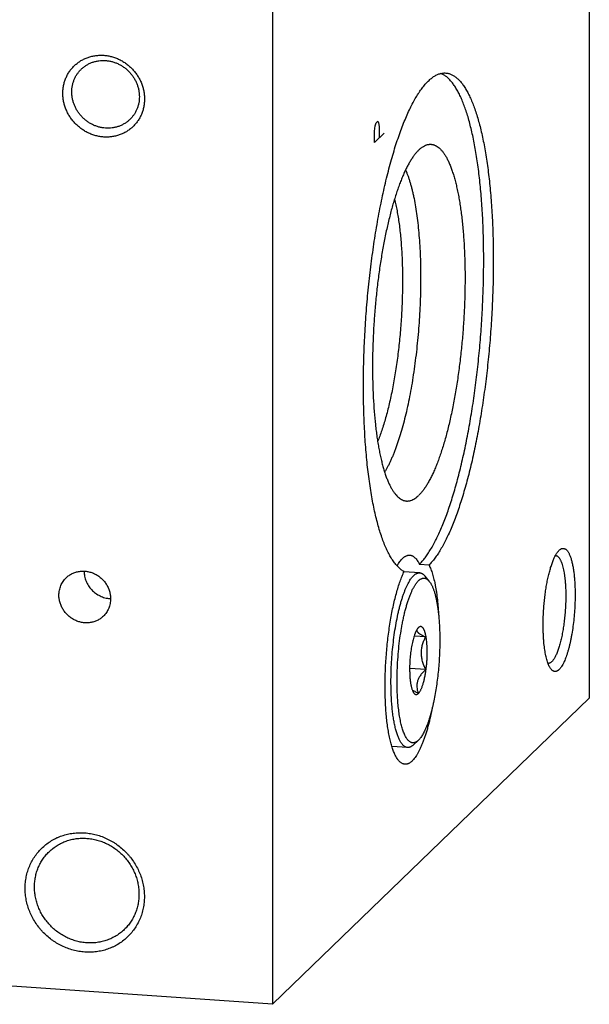
# Model space of a CAD drawing. Units: inches. Extents: x 0.3 to 21.7, y 0.3 to 16.7.
# Drawn here: x 14.6 to 16, y 5.9 to 8.4 of the extents above; entities that cross this region are included whole.
import ezdxf

# ---------------------------------------------------------------- set-up
doc = ezdxf.new("R2010")
doc.units = ezdxf.units.IN
doc.header["$LTSCALE"] = 1.21
doc.header["$MEASUREMENT"] = 0
doc.layers.get('0').update_dxf_attribs({"linetype": 'CONTINUOUS'})

msp = doc.modelspace()

# ---------------------------------------------------------------- linework, layer by layer
at = {"color": 7, "linetype": 'CONTINUOUS'}
for p, q in [((16.0441, 10.4802), (16.0441, 6.6644)), ((15.2288, 9.6926), (15.2288, 5.8768)), ((15.6317, 7.0071), (15.607, 7.0088)), ((15.6076, 6.987), (15.5672, 6.9898)), ((15.6323, 6.9652), (15.6216, 6.9783)), ((15.6046, 6.8463), (15.6038, 6.8455)), ((15.6232, 6.8222), (15.5933, 6.8243)), ((15.6232, 6.7384), (15.5819, 6.7412)), ((16.0441, 6.6644), (15.2288, 5.8768)), ((15.5765, 6.5376), (15.5361, 6.5404)), ((15.6039, 6.5558), (15.5915, 6.5442)), ((15.2288, 5.8768), (5.9559, 6.5198))]:
    msp.add_line(p, q, dxfattribs=at)
at = {"color": 4, "linetype": 'CONTINUOUS'}
for p, q in [((15.4913, 8.1236), (15.4934, 8.1372)), ((15.4934, 8.1372), (15.4954, 8.145)), ((15.4954, 8.145), (15.4996, 8.149)), ((15.4996, 8.149), (15.5017, 8.1452)), ((15.5017, 8.1452), (15.5037, 8.1356)), ((15.5037, 8.1356), (15.5037, 8.1067)), ((15.4913, 8.0947), (15.4913, 8.1236)), ((15.5161, 8.1187), (15.4913, 8.0947))]:
    msp.add_line(p, q, dxfattribs=at)
at = {"color": 7, "linetype": 'CONTINUOUS'}
for centre, radius, start, end in [((15.4206, 6.9525), 0.1399, 21.5875, 22.4534), ((14.815, 6.9874), 0.0667, 266.0326, 267.635), ((15.6178, 6.8323), 0.0192, 136.732, 137.5791)]:
    msp.add_arc(centre, radius, start, end, dxfattribs=at)
for points, knots in [([(14.7945, 8.1084), (14.791, 8.1087), (14.7841, 8.1095), (14.7739, 8.1117), (14.7639, 8.1149), (14.7542, 8.1191), (14.7448, 8.1241), (14.736, 8.1301), (14.7277, 8.1368), (14.72, 8.1442), (14.7131, 8.1524), (14.707, 8.1611), (14.7016, 8.1703), (14.6972, 8.18), (14.6938, 8.1899), (14.6912, 8.2001), (14.6897, 8.2104), (14.6892, 8.2208), (14.6897, 8.2311), (14.6912, 8.2412), (14.6937, 8.251), (14.6972, 8.2605), (14.7016, 8.2696), (14.7069, 8.2781), (14.7131, 8.2859), (14.72, 8.2931), (14.7277, 8.2995), (14.736, 8.3051), (14.7434, 8.309), (14.7495, 8.3117), (14.7558, 8.314), (14.7639, 8.3164), (14.7723, 8.3179), (14.7791, 8.3186), (14.7859, 8.3189), (14.791, 8.3188), (14.7945, 8.3186)], [0, 0, 0, 0, 0.031402, 0.063008, 0.094805, 0.126771, 0.158878, 0.191093, 0.223381, 0.255701, 0.288015, 0.320281, 0.352462, 0.384523, 0.416432, 0.448163, 0.479699, 0.511026, 0.542141, 0.573048, 0.60376, 0.634295, 0.664682, 0.694954, 0.725149, 0.755309, 0.785476, 0.815693, 0.846002, 0.861207, 0.876448, 0.907042, 0.937821, 0.953289, 0.96881, 1, 1, 1, 1]), ([(14.7945, 8.3186), (14.7979, 8.3184), (14.8048, 8.3175), (14.815, 8.3153), (14.8251, 8.3121), (14.8348, 8.308), (14.8441, 8.3029), (14.853, 8.297), (14.8613, 8.2902), (14.8689, 8.2828), (14.8758, 8.2747), (14.882, 8.2659), (14.8873, 8.2567), (14.8917, 8.2471), (14.8952, 8.2371), (14.8977, 8.2269), (14.8992, 8.2166), (14.8997, 8.2062), (14.8992, 8.196), (14.8977, 8.1859), (14.8952, 8.176), (14.8917, 8.1665), (14.8873, 8.1575), (14.882, 8.149), (14.8758, 8.1411), (14.8689, 8.1339), (14.8612, 8.1275), (14.8529, 8.1219), (14.8456, 8.118), (14.8394, 8.1154), (14.8331, 8.113), (14.825, 8.1107), (14.8167, 8.1092), (14.8099, 8.1084), (14.8031, 8.1081), (14.7979, 8.1082), (14.7945, 8.1084)], [0, 0, 0, 0, 0.031402, 0.063008, 0.094805, 0.126771, 0.158878, 0.191093, 0.223381, 0.255701, 0.288015, 0.320281, 0.352462, 0.384523, 0.416432, 0.448163, 0.479699, 0.511026, 0.542141, 0.573048, 0.60376, 0.634295, 0.664682, 0.694954, 0.725149, 0.755309, 0.785476, 0.815693, 0.846002, 0.861207, 0.876448, 0.907042, 0.937821, 0.953289, 0.96881, 1, 1, 1, 1]), ([(14.7368, 8.2829), (14.7388, 8.2849), (14.7431, 8.2886), (14.75, 8.2934), (14.7575, 8.2975), (14.7653, 8.3007), (14.7735, 8.3032), (14.782, 8.3048), (14.7906, 8.3055), (14.7964, 8.3053), (14.7993, 8.3051)], [0, 0, 0, 0, 0.123317, 0.246817, 0.370675, 0.49505, 0.620077, 0.745867, 0.872494, 1, 1, 1, 1]), ([(14.7993, 8.3051), (14.8022, 8.3049), (14.8079, 8.3043), (14.8164, 8.3024), (14.8246, 8.2998), (14.8327, 8.2963), (14.8404, 8.2922), (14.8477, 8.2873), (14.8546, 8.2817), (14.8609, 8.2755), (14.8666, 8.2688), (14.8717, 8.2616), (14.8761, 8.2539), (14.8798, 8.246), (14.8827, 8.2377), (14.8847, 8.2293), (14.886, 8.2208), (14.8863, 8.215), (14.8863, 8.2122)], [0, 0, 0, 0, 0.061448, 0.123298, 0.185519, 0.248071, 0.3109, 0.37394, 0.437122, 0.500368, 0.5636, 0.626741, 0.689714, 0.752452, 0.814893, 0.876987, 0.938697, 1, 1, 1, 1]), ([(14.7124, 8.2242), (14.7124, 8.227), (14.7127, 8.2325), (14.7139, 8.2407), (14.7155, 8.2474), (14.7172, 8.2526), (14.7192, 8.2576), (14.7221, 8.2638), (14.7256, 8.2695), (14.7288, 8.2739), (14.7321, 8.2781), (14.7349, 8.2811), (14.7368, 8.2829)], [0, 0, 0, 0, 0.127337, 0.253841, 0.379557, 0.442164, 0.504604, 0.629006, 0.752932, 0.814783, 0.87657, 1, 1, 1, 1]), ([(15.5675, 6.9904), (15.5649, 6.9917), (15.5612, 6.9941), (15.5565, 6.9979), (15.553, 7.0012), (15.5495, 7.0047), (15.5461, 7.0087), (15.5427, 7.013), (15.5393, 7.0176), (15.536, 7.0226), (15.5328, 7.0279), (15.5296, 7.0335), (15.5254, 7.0416), (15.5202, 7.0526), (15.5144, 7.0669), (15.5088, 7.0823), (15.5035, 7.0991), (15.4985, 7.1169), (15.4938, 7.136), (15.4894, 7.1561), (15.4853, 7.1773), (15.4815, 7.1995), (15.478, 7.2227), (15.4749, 7.2468), (15.4721, 7.2717), (15.4697, 7.2974), (15.4677, 7.3239), (15.466, 7.351), (15.4642, 7.3884), (15.4629, 7.4364), (15.4628, 7.4952), (15.4643, 7.5551), (15.4672, 7.6158), (15.4715, 7.6765), (15.4773, 7.7369), (15.4844, 7.7962), (15.4915, 7.8448), (15.4978, 7.8828), (15.5027, 7.9105), (15.508, 7.9376), (15.5135, 7.9639), (15.5193, 7.9896), (15.5254, 8.0144), (15.5316, 8.0383), (15.5381, 8.0614), (15.5448, 8.0835), (15.5517, 8.1045), (15.5588, 8.1245), (15.566, 8.1434), (15.5734, 8.1612), (15.5808, 8.1777), (15.5884, 8.1931), (15.5961, 8.2071), (15.6027, 8.218), (15.608, 8.226), (15.6119, 8.2316), (15.6159, 8.2368), (15.6198, 8.2417), (15.6238, 8.2462), (15.6277, 8.2504), (15.6317, 8.2542), (15.6356, 8.2577), (15.6396, 8.2609), (15.6435, 8.2637), (15.6475, 8.2661), (15.6514, 8.2682), (15.6553, 8.2699), (15.6592, 8.2713), (15.6631, 8.2723), (15.667, 8.2729), (15.6709, 8.2732), (15.6734, 8.2732), (15.6747, 8.2731)], [0, 0, 0, 0, 0.006325, 0.009681, 0.013184, 0.016843, 0.020667, 0.024665, 0.028842, 0.033204, 0.037755, 0.042498, 0.047436, 0.057902, 0.06916, 0.081211, 0.094047, 0.107657, 0.122023, 0.137126, 0.152941, 0.169443, 0.186602, 0.204387, 0.222764, 0.241698, 0.261151, 0.281085, 0.30146, 0.343362, 0.386514, 0.430559, 0.475129, 0.519849, 0.564344, 0.608243, 0.651178, 0.672173, 0.692795, 0.713001, 0.732751, 0.752004, 0.770724, 0.788873, 0.806416, 0.82332, 0.839556, 0.855095, 0.869911, 0.883982, 0.89729, 0.909819, 0.921559, 0.932505, 0.937682, 0.942662, 0.947447, 0.952039, 0.956441, 0.960658, 0.964693, 0.968554, 0.972248, 0.975783, 0.97917, 0.982421, 0.985551, 0.988574, 0.99151, 0.994379, 0.997201, 1, 1, 1, 1]), ([(15.607, 7.0088), (15.6095, 7.0114), (15.6146, 7.0169), (15.6218, 7.0259), (15.629, 7.0361), (15.6361, 7.0475), (15.6432, 7.0599), (15.6503, 7.0734), (15.6572, 7.0879), (15.664, 7.1035), (15.6708, 7.1201), (15.6774, 7.1376), (15.6839, 7.156), (15.6902, 7.1754), (15.6964, 7.1956), (15.7024, 7.2167), (15.7082, 7.2385), (15.7138, 7.261), (15.7192, 7.2843), (15.7262, 7.3165), (15.7344, 7.3582), (15.7431, 7.4098), (15.7508, 7.4631), (15.7574, 7.5176), (15.7629, 7.5729), (15.7671, 7.6287), (15.7702, 7.6845), (15.772, 7.74), (15.7726, 7.7945), (15.7719, 7.8479), (15.77, 7.8996), (15.7673, 7.9415), (15.7646, 7.9738), (15.7622, 7.9972), (15.7596, 8.0198), (15.7566, 8.0418), (15.7534, 8.0629), (15.7499, 8.0833), (15.7461, 8.1027), (15.7421, 8.1213), (15.7378, 8.139), (15.7333, 8.1557), (15.7285, 8.1714), (15.7235, 8.1861), (15.7182, 8.1997), (15.7128, 8.2123), (15.7071, 8.2238), (15.7013, 8.2342), (15.6952, 8.2434), (15.689, 8.2515), (15.6827, 8.2584), (15.6761, 8.2642), (15.6705, 8.268), (15.6659, 8.2705), (15.6636, 8.2715), (15.6624, 8.2719)], [0, 0, 0, 0, 0.008126, 0.016911, 0.026374, 0.036527, 0.047374, 0.058913, 0.071138, 0.084039, 0.097604, 0.111816, 0.126657, 0.142107, 0.158142, 0.174739, 0.191871, 0.20951, 0.227629, 0.246196, 0.28455, 0.32431, 0.365201, 0.406937, 0.449223, 0.491761, 0.53425, 0.576388, 0.617879, 0.65843, 0.697758, 0.735592, 0.753869, 0.771676, 0.788986, 0.80577, 0.822001, 0.837654, 0.852707, 0.867137, 0.880926, 0.894057, 0.906516, 0.918291, 0.929376, 0.939767, 0.949467, 0.958484, 0.966833, 0.974542, 0.981648, 0.988206, 0.99429, 0.997185, 1, 1, 1, 1]), ([(15.6747, 8.2731), (15.6759, 8.273), (15.6783, 8.2727), (15.6819, 8.272), (15.6854, 8.2709), (15.6889, 8.2695), (15.6924, 8.2678), (15.6971, 8.2651), (15.7029, 8.2608), (15.7096, 8.2545), (15.7161, 8.247), (15.7224, 8.2382), (15.7285, 8.2282), (15.7344, 8.2171), (15.7401, 8.2047), (15.7456, 8.1912), (15.7509, 8.1767), (15.7559, 8.161), (15.7607, 8.1442), (15.7652, 8.1264), (15.7695, 8.1077), (15.7734, 8.088), (15.7771, 8.0673), (15.7805, 8.0458), (15.7836, 8.0235), (15.7864, 8.0003), (15.7889, 7.9765), (15.791, 7.9519), (15.7935, 7.9179), (15.7958, 7.8741), (15.7972, 7.8201), (15.7972, 7.7645), (15.7959, 7.7079), (15.7933, 7.6506), (15.7894, 7.5932), (15.7843, 7.5361), (15.7779, 7.4797), (15.7703, 7.4245), (15.7617, 7.3709), (15.7535, 7.3275), (15.7465, 7.294), (15.741, 7.2697), (15.7353, 7.2462), (15.7294, 7.2235), (15.7233, 7.2015), (15.717, 7.1804), (15.7106, 7.1603), (15.704, 7.141), (15.6972, 7.1227), (15.6903, 7.1054), (15.6833, 7.0892), (15.6762, 7.0741), (15.669, 7.06), (15.6617, 7.0471), (15.6543, 7.0353), (15.6469, 7.0248), (15.6395, 7.0154), (15.6343, 7.0097), (15.6317, 7.0071)], [0, 0, 0, 0, 0.002712, 0.005443, 0.008215, 0.011046, 0.013952, 0.016951, 0.023279, 0.03013, 0.037575, 0.045668, 0.054443, 0.063925, 0.074128, 0.085056, 0.096709, 0.109082, 0.122164, 0.135942, 0.150398, 0.165513, 0.181264, 0.197628, 0.214577, 0.232084, 0.250119, 0.26865, 0.287644, 0.326888, 0.367565, 0.409377, 0.452016, 0.495162, 0.538493, 0.581685, 0.624415, 0.666364, 0.707221, 0.746686, 0.765806, 0.784472, 0.802651, 0.820311, 0.837422, 0.853955, 0.869883, 0.885181, 0.899826, 0.913798, 0.927079, 0.939655, 0.951513, 0.962648, 0.973056, 0.982742, 0.991717, 1, 1, 1, 1]), ([(14.7993, 8.1313), (14.7965, 8.1315), (14.7908, 8.1322), (14.7823, 8.134), (14.774, 8.1367), (14.766, 8.1401), (14.7583, 8.1443), (14.751, 8.1492), (14.7441, 8.1547), (14.7378, 8.1609), (14.732, 8.1676), (14.7269, 8.1748), (14.7226, 8.1825), (14.7189, 8.1905), (14.716, 8.1987), (14.7139, 8.2071), (14.7127, 8.2157), (14.7124, 8.2214), (14.7124, 8.2242)], [0, 0, 0, 0, 0.061448, 0.123298, 0.185519, 0.248071, 0.3109, 0.37394, 0.437122, 0.500368, 0.5636, 0.626741, 0.689714, 0.752452, 0.814893, 0.876987, 0.938697, 1, 1, 1, 1]), ([(14.8863, 8.2122), (14.8863, 8.2094), (14.886, 8.2039), (14.8848, 8.1957), (14.8832, 8.189), (14.8814, 8.1838), (14.8795, 8.1788), (14.8766, 8.1727), (14.8731, 8.1669), (14.8699, 8.1625), (14.8666, 8.1583), (14.8638, 8.1553), (14.8619, 8.1535)], [0, 0, 0, 0, 0.127337, 0.253841, 0.379557, 0.442164, 0.504604, 0.629006, 0.752932, 0.814783, 0.87657, 1, 1, 1, 1]), ([(14.8619, 8.1535), (14.8598, 8.1515), (14.8556, 8.1478), (14.8486, 8.143), (14.8412, 8.139), (14.8333, 8.1357), (14.8251, 8.1333), (14.8167, 8.1317), (14.808, 8.131), (14.8022, 8.1311), (14.7993, 8.1313)], [0, 0, 0, 0, 0.123317, 0.246817, 0.370675, 0.49505, 0.620077, 0.745867, 0.872494, 1, 1, 1, 1]), ([(15.6291, 8.0891), (15.63, 8.0893), (15.6318, 8.0896), (15.6344, 8.0897), (15.6371, 8.0897), (15.6397, 8.0894), (15.6423, 8.0888), (15.6449, 8.088), (15.6475, 8.087), (15.651, 8.0853), (15.6553, 8.0825), (15.6602, 8.0782), (15.665, 8.073), (15.6696, 8.0669), (15.6742, 8.0599), (15.6786, 8.052), (15.6828, 8.0431), (15.6868, 8.0335), (15.6907, 8.0229), (15.6944, 8.0116), (15.698, 7.9994), (15.7013, 7.9865), (15.7044, 7.9728), (15.7074, 7.9584), (15.7101, 7.9433), (15.7126, 7.9276), (15.7148, 7.9112), (15.7168, 7.8942), (15.7186, 7.8767), (15.7207, 7.8524), (15.7227, 7.8208), (15.7241, 7.7818), (15.7245, 7.7415), (15.7239, 7.7003), (15.7223, 7.6585), (15.7197, 7.6164), (15.7162, 7.5745), (15.7117, 7.5331), (15.7064, 7.4924), (15.7002, 7.453), (15.6932, 7.415), (15.6867, 7.3845), (15.6811, 7.3611), (15.6768, 7.3443), (15.6724, 7.3282), (15.6678, 7.3127), (15.6631, 7.2978), (15.6582, 7.2837), (15.6533, 7.2703), (15.6482, 7.2576), (15.6431, 7.2457), (15.6379, 7.2347), (15.6326, 7.2244), (15.6272, 7.2151), (15.6219, 7.2066), (15.6164, 7.199), (15.611, 7.1923), (15.6072, 7.1883), (15.6053, 7.1864)], [0, 0, 0, 0, 0.002824, 0.005605, 0.008364, 0.011123, 0.013903, 0.016725, 0.01961, 0.022577, 0.028817, 0.035566, 0.04291, 0.050913, 0.059621, 0.06906, 0.07925, 0.090198, 0.101905, 0.114366, 0.12757, 0.141504, 0.156149, 0.171484, 0.187486, 0.204129, 0.221384, 0.239221, 0.257608, 0.276511, 0.315721, 0.356556, 0.398699, 0.441823, 0.485588, 0.529649, 0.573657, 0.617265, 0.660129, 0.701912, 0.74229, 0.780951, 0.799547, 0.817606, 0.835096, 0.851986, 0.868246, 0.883849, 0.898771, 0.912989, 0.926485, 0.939242, 0.95125, 0.962499, 0.97299, 0.982726, 0.991722, 1, 1, 1, 1]), ([(15.6053, 8.0751), (15.6072, 8.0769), (15.6101, 8.0795), (15.6142, 8.0825), (15.6181, 8.085), (15.6221, 8.087), (15.6261, 8.0884), (15.6281, 8.0889), (15.6291, 8.0891)], [0, 0, 0, 0, 0.283973, 0.416322, 0.542729, 0.779619, 0.891528, 1, 1, 1, 1]), ([(15.6053, 8.0751), (15.6035, 8.0733), (15.5999, 8.0695), (15.5947, 8.0632), (15.5895, 8.056), (15.5844, 8.0481), (15.5793, 8.0393), (15.5742, 8.0298), (15.5692, 8.0195), (15.5643, 8.0085), (15.5595, 7.9967), (15.5547, 7.9842), (15.55, 7.9711), (15.5455, 7.9573), (15.541, 7.9429), (15.5367, 7.9279), (15.5325, 7.9123), (15.5271, 7.8905), (15.5206, 7.8621), (15.5136, 7.8266), (15.5073, 7.7897), (15.5018, 7.7515), (15.497, 7.7124), (15.4931, 7.6727), (15.49, 7.6327), (15.4878, 7.5926), (15.4865, 7.5529), (15.4861, 7.5137), (15.4866, 7.4755), (15.488, 7.4384), (15.4903, 7.4028), (15.4929, 7.3742), (15.4955, 7.3522), (15.4977, 7.3366), (15.5, 7.3214), (15.5025, 7.3069), (15.5052, 7.293), (15.5082, 7.2797), (15.5113, 7.2671), (15.5146, 7.2552), (15.518, 7.2441), (15.5216, 7.2336), (15.5254, 7.2239), (15.5293, 7.215), (15.5334, 7.2069), (15.5376, 7.1996), (15.542, 7.1931), (15.5465, 7.1875), (15.5511, 7.1827), (15.5558, 7.1787), (15.5606, 7.1756), (15.5639, 7.1741), (15.5656, 7.1735)], [0, 0, 0, 0, 0.008007, 0.016676, 0.026027, 0.036073, 0.046821, 0.058268, 0.070411, 0.08324, 0.096742, 0.110902, 0.125701, 0.141118, 0.157131, 0.173716, 0.190846, 0.208492, 0.245218, 0.283645, 0.323507, 0.364524, 0.406405, 0.448851, 0.491558, 0.534218, 0.576527, 0.61818, 0.658881, 0.698341, 0.736285, 0.772451, 0.789792, 0.806598, 0.822843, 0.838502, 0.853551, 0.867969, 0.881736, 0.894837, 0.907256, 0.918982, 0.93001, 0.940337, 0.949965, 0.958905, 0.967174, 0.974801, 0.981827, 0.988313, 0.994336, 1, 1, 1, 1]), ([(15.5713, 8.0236), (15.5723, 8.0213), (15.5743, 8.0165), (15.5772, 8.0091), (15.5799, 8.0012), (15.5825, 7.9929), (15.5851, 7.9841), (15.5875, 7.9749), (15.5898, 7.9653), (15.5928, 7.9517), (15.5962, 7.9337), (15.5998, 7.911), (15.6028, 7.8869), (15.6054, 7.8616), (15.6074, 7.8352), (15.6089, 7.8078), (15.6098, 7.7795), (15.6101, 7.7506), (15.61, 7.7211), (15.6092, 7.6911), (15.6079, 7.6609), (15.6061, 7.6306), (15.6037, 7.6003), (15.6008, 7.5703), (15.5974, 7.5405), (15.5935, 7.5113), (15.5892, 7.4826), (15.5844, 7.4548), (15.5791, 7.4278), (15.5735, 7.402), (15.5675, 7.3772), (15.5611, 7.3538), (15.5545, 7.3319), (15.5486, 7.3145), (15.5438, 7.3015), (15.5401, 7.2922), (15.5365, 7.2835), (15.5327, 7.2751), (15.529, 7.2672), (15.5252, 7.2598), (15.5213, 7.2529), (15.5187, 7.2485), (15.5173, 7.2463)], [0, 0, 0, 0, 0.009482, 0.019472, 0.029968, 0.040965, 0.052458, 0.06444, 0.076902, 0.089833, 0.117055, 0.146008, 0.176573, 0.208621, 0.242012, 0.276599, 0.312223, 0.348723, 0.385928, 0.423667, 0.461764, 0.500039, 0.538314, 0.576409, 0.614147, 0.65135, 0.687846, 0.723467, 0.758049, 0.791436, 0.823478, 0.854037, 0.882983, 0.910198, 0.923126, 0.935583, 0.947561, 0.959051, 0.970044, 0.980536, 0.990522, 1, 1, 1, 1]), ([(15.5428, 7.9483), (15.544, 7.9435), (15.5463, 7.9336), (15.5494, 7.9182), (15.5522, 7.9018), (15.5548, 7.8846), (15.557, 7.8666), (15.5589, 7.8479), (15.5605, 7.8285), (15.5617, 7.8084), (15.5627, 7.7878), (15.5633, 7.7667), (15.5635, 7.7452), (15.5634, 7.7158), (15.5625, 7.6787), (15.56, 7.6338), (15.5563, 7.5891), (15.5521, 7.5521), (15.5481, 7.5231), (15.5449, 7.5018), (15.5414, 7.481), (15.5376, 7.4607), (15.5336, 7.441), (15.5293, 7.422), (15.5249, 7.4037), (15.5202, 7.3862), (15.5153, 7.3695), (15.5103, 7.3537), (15.505, 7.3389), (15.5014, 7.3294), (15.4995, 7.3248)], [0, 0, 0, 0, 0.023485, 0.048377, 0.074616, 0.102134, 0.130855, 0.160699, 0.191579, 0.223406, 0.256083, 0.289512, 0.323592, 0.358218, 0.428678, 0.500022, 0.571366, 0.641824, 0.676448, 0.710526, 0.743953, 0.776627, 0.80845, 0.839328, 0.869168, 0.897885, 0.925398, 0.951633, 0.97652, 1, 1, 1, 1]), ([(15.5656, 7.1735), (15.5664, 7.1732), (15.568, 7.1727), (15.5704, 7.1722), (15.5728, 7.1719), (15.5753, 7.1717), (15.5777, 7.1718), (15.5802, 7.1721), (15.5827, 7.1726), (15.5861, 7.1736), (15.5903, 7.1753), (15.5954, 7.1782), (15.6004, 7.182), (15.6037, 7.1848), (15.6053, 7.1864)], [0, 0, 0, 0, 0.056797, 0.112763, 0.16826, 0.223659, 0.279336, 0.335656, 0.392976, 0.451629, 0.574072, 0.70522, 0.846777, 1, 1, 1, 1]), ([(15.9254, 6.8518), (15.9254, 6.8569), (15.9255, 6.8672), (15.9261, 6.8827), (15.9271, 6.8983), (15.9285, 6.9138), (15.9302, 6.9292), (15.9323, 6.9441), (15.9347, 6.9585), (15.9374, 6.9723), (15.9404, 6.9853), (15.9432, 6.9956), (15.9455, 7.0033), (15.9473, 7.0087), (15.9491, 7.0138), (15.951, 7.0186), (15.9529, 7.0231), (15.9548, 7.0273), (15.9567, 7.0312), (15.9587, 7.0347), (15.9607, 7.0379), (15.9627, 7.0407), (15.9648, 7.0431), (15.9662, 7.0446), (15.9669, 7.0453)], [0, 0, 0, 0, 0.076278, 0.153789, 0.231828, 0.309681, 0.386638, 0.461998, 0.53508, 0.605229, 0.671829, 0.734306, 0.763837, 0.792149, 0.819189, 0.844909, 0.869268, 0.89223, 0.913769, 0.933867, 0.95252, 0.969738, 0.985547, 1, 1, 1, 1]), ([(15.9669, 7.0453), (15.9675, 7.0459), (15.9688, 7.0469), (15.9708, 7.0483), (15.9728, 7.0492), (15.9748, 7.0498), (15.9768, 7.05), (15.9787, 7.0498), (15.9807, 7.0492), (15.9826, 7.0483), (15.9844, 7.0469), (15.9862, 7.0452), (15.9879, 7.0432), (15.9896, 7.0407), (15.9912, 7.038), (15.9928, 7.0348), (15.9943, 7.0314), (15.9957, 7.0276), (15.9971, 7.0235), (15.9984, 7.019), (15.9996, 7.0143), (16.0008, 7.0093), (16.0018, 7.004), (16.0032, 6.9964), (16.0046, 6.9863), (16.0059, 6.9735), (16.0069, 6.96), (16.0075, 6.9458), (16.0076, 6.9361), (16.0076, 6.9312)], [0, 0, 0, 0, 0.018734, 0.03585, 0.051591, 0.06628, 0.080325, 0.094197, 0.108385, 0.123345, 0.139462, 0.157034, 0.17628, 0.197353, 0.220353, 0.245344, 0.272356, 0.301397, 0.332455, 0.365503, 0.400503, 0.437404, 0.476145, 0.51666, 0.602697, 0.694843, 0.792339, 0.894352, 1, 1, 1, 1]), ([(15.5495, 7.0051), (15.5506, 7.007), (15.5528, 7.0106), (15.5563, 7.0157), (15.5598, 7.0201), (15.5622, 7.0227), (15.5635, 7.0239)], [0, 0, 0, 0, 0.282407, 0.542914, 0.781877, 1, 1, 1, 1]), ([(15.5635, 7.0239), (15.5642, 7.0247), (15.5658, 7.026), (15.5681, 7.0279), (15.5705, 7.0294), (15.5728, 7.0306), (15.5751, 7.0316), (15.5775, 7.0322), (15.5798, 7.0325), (15.5813, 7.0325), (15.5821, 7.0324)], [0, 0, 0, 0, 0.150487, 0.291759, 0.424511, 0.549658, 0.668329, 0.781873, 0.891852, 1, 1, 1, 1]), ([(15.5821, 7.0324), (15.5826, 7.0324), (15.5838, 7.0323), (15.5855, 7.0319), (15.5871, 7.0313), (15.5894, 7.0303), (15.5922, 7.0286), (15.5954, 7.026), (15.5985, 7.0226), (15.6015, 7.0186), (15.6044, 7.014), (15.6061, 7.0106), (15.607, 7.0088)], [0, 0, 0, 0, 0.047585, 0.095625, 0.144562, 0.194812, 0.300645, 0.415792, 0.542164, 0.681108, 0.833538, 1, 1, 1, 1]), ([(15.9572, 7.0317), (15.9577, 7.0317), (15.9586, 7.0315), (15.96, 7.0311), (15.9614, 7.0304), (15.9627, 7.0295), (15.964, 7.0283), (15.9653, 7.027), (15.9666, 7.0254), (15.9678, 7.0236), (15.969, 7.0216), (15.9702, 7.0194), (15.9713, 7.017), (15.9724, 7.0143), (15.9734, 7.0115), (15.9748, 7.0074), (15.9763, 7.0017), (15.978, 6.9944), (15.9795, 6.9864), (15.9807, 6.9778), (15.9818, 6.9686), (15.9826, 6.9589), (15.9832, 6.9488), (15.9835, 6.9383), (15.9836, 6.9312), (15.9836, 6.9276)], [0, 0, 0, 0, 0.012661, 0.02563, 0.039191, 0.05359, 0.069028, 0.085662, 0.103611, 0.122962, 0.143776, 0.166093, 0.189938, 0.215319, 0.242237, 0.270681, 0.332066, 0.399264, 0.471974, 0.549827, 0.632402, 0.71923, 0.809803, 0.903583, 1, 1, 1, 1]), ([(15.6317, 7.0071), (15.6326, 7.0054), (15.6342, 7.0019), (15.6365, 6.9963), (15.6386, 6.9902), (15.6407, 6.9837), (15.6427, 6.9768), (15.6445, 6.9694), (15.6463, 6.9617), (15.6479, 6.9535), (15.6495, 6.945), (15.6514, 6.9329), (15.6534, 6.917), (15.6553, 6.8971), (15.6562, 6.8833), (15.6566, 6.8763)], [0, 0, 0, 0, 0.042139, 0.087243, 0.135301, 0.186291, 0.240171, 0.296886, 0.356365, 0.418528, 0.483286, 0.550539, 0.692093, 0.842259, 1, 1, 1, 1]), ([(14.6793, 6.9295), (14.6793, 6.9316), (14.6795, 6.9358), (14.6805, 6.9421), (14.682, 6.9482), (14.6841, 6.9541), (14.6867, 6.9597), (14.69, 6.965), (14.6937, 6.9699), (14.6965, 6.9729), (14.698, 6.9744)], [0, 0, 0, 0, 0.127345, 0.253862, 0.379587, 0.504605, 0.629017, 0.752953, 0.876561, 1, 1, 1, 1]), ([(14.698, 6.9744), (14.6991, 6.9755), (14.7015, 6.9776), (14.7053, 6.9805), (14.7093, 6.983), (14.7136, 6.9853), (14.718, 6.9872), (14.7225, 6.9888), (14.7272, 6.99), (14.7336, 6.9912), (14.7418, 6.9917), (14.7517, 6.9909), (14.7614, 6.9886), (14.7708, 6.985), (14.7797, 6.98), (14.7878, 6.9738), (14.795, 6.9665), (14.8011, 6.9583), (14.806, 6.9494), (14.8096, 6.94), (14.8117, 6.9302), (14.8122, 6.9236), (14.8122, 6.9203)], [0, 0, 0, 0, 0.029957, 0.059938, 0.089968, 0.120068, 0.15026, 0.180563, 0.210992, 0.24156, 0.30311, 0.365293, 0.428094, 0.49144, 0.555218, 0.619275, 0.683439, 0.747528, 0.811367, 0.8748, 0.937703, 1, 1, 1, 1]), ([(14.7439, 6.9914), (14.744, 6.9892), (14.7442, 6.9848), (14.7452, 6.9783), (14.7468, 6.9719), (14.7491, 6.9657), (14.7519, 6.9596), (14.7564, 6.9519), (14.7633, 6.9431), (14.7717, 6.9356), (14.7791, 6.9307), (14.785, 6.9275), (14.7911, 6.9249), (14.7975, 6.9229), (14.8039, 6.9215), (14.8082, 6.921), (14.8104, 6.9208)], [0, 0, 0, 0, 0.061346, 0.123095, 0.185223, 0.247694, 0.310456, 0.373449, 0.499717, 0.626028, 0.689073, 0.751905, 0.814461, 0.876688, 0.938543, 1, 1, 1, 1]), ([(15.5696, 6.4944), (15.5687, 6.4945), (15.5669, 6.4947), (15.5642, 6.4956), (15.5616, 6.4969), (15.559, 6.4986), (15.5565, 6.5007), (15.5541, 6.5033), (15.5516, 6.5063), (15.5493, 6.5096), (15.547, 6.5134), (15.5448, 6.5176), (15.5427, 6.5222), (15.5406, 6.5271), (15.5386, 6.5325), (15.5367, 6.5382), (15.5349, 6.5443), (15.5331, 6.5507), (15.5314, 6.5574), (15.5293, 6.5671), (15.5269, 6.5799), (15.5245, 6.5962), (15.5224, 6.6136), (15.5208, 6.6319), (15.5196, 6.651), (15.5189, 6.6709), (15.5186, 6.6913), (15.5187, 6.7123), (15.5193, 6.7335), (15.5203, 6.7549), (15.5218, 6.7764), (15.5236, 6.7978), (15.5259, 6.819), (15.5286, 6.8397), (15.5317, 6.8601), (15.5352, 6.8797), (15.5389, 6.8986), (15.543, 6.9167), (15.5474, 6.9338), (15.552, 6.9497), (15.5561, 6.9622), (15.5596, 6.9716), (15.5621, 6.9782), (15.5647, 6.9844), (15.5665, 6.9884), (15.5675, 6.9904)], [0, 0, 0, 0, 0.00523, 0.010583, 0.016176, 0.022106, 0.028458, 0.035293, 0.042663, 0.050601, 0.059134, 0.068279, 0.078046, 0.08844, 0.099461, 0.111105, 0.123367, 0.136236, 0.149701, 0.163748, 0.193522, 0.225414, 0.259258, 0.294865, 0.332035, 0.370552, 0.410189, 0.45071, 0.491874, 0.533432, 0.575134, 0.616728, 0.657964, 0.698593, 0.738372, 0.777065, 0.814443, 0.850289, 0.884399, 0.916583, 0.946673, 0.960885, 0.974519, 0.987563, 1, 1, 1, 1]), ([(15.5338, 6.706), (15.5338, 6.7144), (15.534, 6.7315), (15.5352, 6.7572), (15.5371, 6.7829), (15.5397, 6.8083), (15.543, 6.8332), (15.5469, 6.8571), (15.5508, 6.8763), (15.5541, 6.8909), (15.5567, 6.9013), (15.5594, 6.9112), (15.5623, 6.9206), (15.5652, 6.9295), (15.5682, 6.9378), (15.5713, 6.9456), (15.5744, 6.9528), (15.5777, 6.9593), (15.5809, 6.9652), (15.5837, 6.9696), (15.586, 6.9728), (15.5877, 6.975), (15.5893, 6.977), (15.591, 6.9788), (15.5927, 6.9805), (15.5949, 6.9824), (15.5971, 6.984), (15.5994, 6.9852), (15.6011, 6.9859), (15.6027, 6.9865), (15.6044, 6.9868), (15.606, 6.987), (15.6071, 6.987), (15.6076, 6.987)], [0, 0, 0, 0, 0.08403, 0.169512, 0.255351, 0.340507, 0.423917, 0.504557, 0.581446, 0.618196, 0.653671, 0.687768, 0.720393, 0.751457, 0.780882, 0.808599, 0.834547, 0.858683, 0.880976, 0.901416, 0.910948, 0.920024, 0.928653, 0.936844, 0.944611, 0.951971, 0.965553, 0.971843, 0.977845, 0.983607, 0.98918, 0.994623, 1, 1, 1, 1]), ([(15.5495, 6.7083), (15.5495, 6.7129), (15.5495, 6.722), (15.55, 6.7404), (15.5512, 6.7635), (15.5535, 6.7911), (15.5567, 6.8182), (15.56, 6.8402), (15.5631, 6.8572), (15.5656, 6.8694), (15.5682, 6.8811), (15.571, 6.8923), (15.574, 6.903), (15.577, 6.913), (15.5802, 6.9224), (15.5835, 6.9311), (15.5869, 6.939), (15.5903, 6.9462), (15.5933, 6.9517), (15.5957, 6.9556), (15.5975, 6.9583), (15.5993, 6.9608), (15.6011, 6.963), (15.6029, 6.9651), (15.6047, 6.9669), (15.6065, 6.9685), (15.6083, 6.9699), (15.6101, 6.971), (15.6119, 6.972), (15.6137, 6.9727), (15.6155, 6.9731), (15.6173, 6.9734), (15.619, 6.9734), (15.6208, 6.9731), (15.6225, 6.9727), (15.6242, 6.972), (15.6259, 6.9711), (15.6276, 6.9699), (15.6292, 6.9686), (15.6308, 6.967), (15.6318, 6.9658), (15.6323, 6.9652)], [0, 0, 0, 0, 0.045196, 0.091001, 0.183592, 0.276263, 0.367531, 0.45592, 0.498596, 0.540031, 0.580064, 0.618543, 0.655324, 0.690273, 0.723267, 0.754202, 0.782985, 0.809545, 0.833835, 0.845124, 0.855842, 0.865995, 0.875589, 0.884636, 0.893154, 0.901165, 0.908699, 0.915793, 0.922495, 0.928863, 0.934965, 0.940883, 0.946702, 0.952517, 0.958419, 0.964499, 0.970837, 0.977502, 0.984553, 0.99204, 1, 1, 1, 1]), ([(15.6076, 6.987), (15.6083, 6.9869), (15.6095, 6.9867), (15.6113, 6.9863), (15.6131, 6.9855), (15.6149, 6.9845), (15.6166, 6.9833), (15.6183, 6.9819), (15.62, 6.9802), (15.6211, 6.979), (15.6216, 6.9783)], [0, 0, 0, 0, 0.109043, 0.219805, 0.333923, 0.452887, 0.577988, 0.710307, 0.850736, 1, 1, 1, 1]), ([(15.6323, 6.9652), (15.6328, 6.9645), (15.6339, 6.9632), (15.6354, 6.961), (15.6368, 6.9585), (15.6382, 6.9559), (15.6396, 6.9531), (15.641, 6.95), (15.6423, 6.9468), (15.644, 6.9421), (15.6461, 6.9358), (15.6483, 6.9276), (15.6504, 6.9187), (15.6522, 6.9092), (15.6539, 6.8991), (15.6553, 6.8883), (15.6566, 6.8771), (15.6576, 6.8653), (15.6584, 6.8531), (15.659, 6.8406), (15.6593, 6.8276), (15.6594, 6.8189), (15.6594, 6.8145)], [0, 0, 0, 0, 0.016215, 0.033428, 0.051672, 0.07097, 0.091339, 0.112789, 0.135322, 0.158935, 0.209382, 0.264051, 0.322812, 0.385502, 0.451921, 0.521851, 0.595038, 0.671214, 0.750103, 0.831423, 0.914851, 1, 1, 1, 1]), ([(14.7936, 6.8754), (14.7924, 6.8743), (14.7901, 6.8722), (14.7863, 6.8693), (14.7823, 6.8667), (14.778, 6.8644), (14.7736, 6.8625), (14.7691, 6.8609), (14.7644, 6.8597), (14.758, 6.8585), (14.7498, 6.858), (14.7399, 6.8588), (14.7302, 6.8611), (14.7208, 6.8648), (14.7119, 6.8698), (14.7038, 6.876), (14.6966, 6.8832), (14.6905, 6.8914), (14.6856, 6.9003), (14.682, 6.9098), (14.6798, 6.9195), (14.6793, 6.9262), (14.6793, 6.9295)], [0, 0, 0, 0, 0.029957, 0.059938, 0.089968, 0.120068, 0.15026, 0.180563, 0.210992, 0.24156, 0.30311, 0.365293, 0.428094, 0.49144, 0.555218, 0.619275, 0.683439, 0.747528, 0.811367, 0.8748, 0.937703, 1, 1, 1, 1]), ([(14.8122, 6.9203), (14.8122, 6.9181), (14.812, 6.9139), (14.8111, 6.9077), (14.8096, 6.9016), (14.8075, 6.8957), (14.8048, 6.89), (14.8016, 6.8847), (14.7979, 6.8798), (14.7951, 6.8768), (14.7936, 6.8754)], [0, 0, 0, 0, 0.127345, 0.253862, 0.379587, 0.504605, 0.629017, 0.752953, 0.876561, 1, 1, 1, 1]), ([(15.9836, 6.9276), (15.9836, 6.9224), (15.9834, 6.9119), (15.9827, 6.896), (15.9815, 6.8801), (15.9799, 6.8644), (15.9779, 6.849), (15.9755, 6.8342), (15.9727, 6.8202), (15.97, 6.8091), (15.9677, 6.8008), (15.966, 6.795), (15.9642, 6.7895), (15.9623, 6.7843), (15.9604, 6.7795), (15.9584, 6.7751), (15.9565, 6.7711), (15.9544, 6.7674), (15.9524, 6.7642), (15.9504, 6.7614), (15.9483, 6.759), (15.9462, 6.7571), (15.9441, 6.7556), (15.9424, 6.7547), (15.941, 6.7542), (15.94, 6.754), (15.9389, 6.7539), (15.9383, 6.7539), (15.9379, 6.754)], [0, 0, 0, 0, 0.084041, 0.169513, 0.25536, 0.340517, 0.423929, 0.504572, 0.581464, 0.653687, 0.687785, 0.720411, 0.751476, 0.780902, 0.808619, 0.834569, 0.858705, 0.880999, 0.90144, 0.920044, 0.93686, 0.951982, 0.965564, 0.977845, 0.983606, 0.989179, 0.994623, 1, 1, 1, 1]), ([(16.0076, 6.9312), (16.0076, 6.9244), (16.0073, 6.9106), (16.0063, 6.89), (16.0046, 6.8693), (16.0022, 6.8491), (15.9997, 6.8326), (15.9974, 6.8199), (15.9955, 6.8108), (15.9935, 6.802), (15.9915, 6.7937), (15.9893, 6.7857), (15.987, 6.7782), (15.9846, 6.7712), (15.9821, 6.7647), (15.9796, 6.7587), (15.977, 6.7534), (15.9744, 6.7486), (15.9718, 6.7444), (15.9695, 6.7413), (15.9676, 6.7392), (15.9663, 6.7379), (15.9649, 6.7367), (15.9636, 6.7357), (15.9622, 6.7348), (15.9609, 6.7341), (15.9595, 6.7336), (15.9582, 6.7332), (15.9569, 6.7331), (15.9556, 6.7331), (15.9543, 6.7332), (15.953, 6.7336), (15.9517, 6.7341), (15.9504, 6.7348), (15.9492, 6.7356), (15.9475, 6.737), (15.9464, 6.7383), (15.9457, 6.7392)], [0, 0, 0, 0, 0.091004, 0.183592, 0.276268, 0.367537, 0.455929, 0.498605, 0.540041, 0.580076, 0.618556, 0.655337, 0.690286, 0.723282, 0.754217, 0.783, 0.809561, 0.833851, 0.855855, 0.875596, 0.884644, 0.893162, 0.901172, 0.908706, 0.9158, 0.922502, 0.92887, 0.934973, 0.94089, 0.94671, 0.952524, 0.958428, 0.964508, 0.970845, 0.977511, 0.984563, 1, 1, 1, 1]), ([(15.6037, 6.8453), (15.6033, 6.8448), (15.6025, 6.8439), (15.6014, 6.8425), (15.6004, 6.8408), (15.5993, 6.8389), (15.5982, 6.8369), (15.5972, 6.8347), (15.5962, 6.8323), (15.5948, 6.8289), (15.5932, 6.8242), (15.5913, 6.8181), (15.5896, 6.8115), (15.5881, 6.8044), (15.5866, 6.7969), (15.5854, 6.7891), (15.5843, 6.7811), (15.5834, 6.7728), (15.5827, 6.7645), (15.5821, 6.7561), (15.5818, 6.7478), (15.5818, 6.7423), (15.5818, 6.7395)], [0, 0, 0, 0, 0.015396, 0.032134, 0.050243, 0.069738, 0.090614, 0.112856, 0.136444, 0.161349, 0.214942, 0.273285, 0.335936, 0.402405, 0.472145, 0.544575, 0.619081, 0.695023, 0.771741, 0.848589, 0.924922, 1, 1, 1, 1]), ([(15.6006, 6.8414), (15.6005, 6.841), (15.6003, 6.8403), (15.6002, 6.8392), (15.6003, 6.8381), (15.6007, 6.8369), (15.6013, 6.8357), (15.6022, 6.8345), (15.6034, 6.8333), (15.6048, 6.8321), (15.6064, 6.8308), (15.6083, 6.8296), (15.6104, 6.8284), (15.6127, 6.8271), (15.6151, 6.8259), (15.6186, 6.8242), (15.6213, 6.823), (15.6232, 6.8222)], [0, 0, 0, 0, 0.034905, 0.069401, 0.104826, 0.142699, 0.184464, 0.231228, 0.283769, 0.342398, 0.407154, 0.477809, 0.553955, 0.635125, 0.720814, 0.810498, 1, 1, 1, 1]), ([(15.6271, 6.7833), (15.6271, 6.7861), (15.627, 6.7914), (15.6267, 6.7992), (15.6262, 6.8067), (15.6255, 6.8137), (15.6245, 6.8203), (15.6236, 6.8254), (15.6227, 6.8292), (15.622, 6.8318), (15.6213, 6.8342), (15.6206, 6.8365), (15.6198, 6.8386), (15.6189, 6.8405), (15.6181, 6.8422), (15.6172, 6.8438), (15.6163, 6.8451), (15.6153, 6.8462), (15.6143, 6.8472), (15.6133, 6.8479), (15.6123, 6.8484), (15.6112, 6.8488), (15.6101, 6.8489), (15.609, 6.8488), (15.6079, 6.8484), (15.6068, 6.8479), (15.6057, 6.8472), (15.605, 6.8466), (15.6046, 6.8463)], [0, 0, 0, 0, 0.105612, 0.20767, 0.305167, 0.397305, 0.483344, 0.562596, 0.599497, 0.634498, 0.667545, 0.698602, 0.727643, 0.754656, 0.779645, 0.802645, 0.823718, 0.842964, 0.860534, 0.876651, 0.891612, 0.905799, 0.919671, 0.933716, 0.948406, 0.964148, 0.981266, 1, 1, 1, 1]), ([(15.9457, 6.7392), (15.9448, 6.7402), (15.9433, 6.7424), (15.9411, 6.7462), (15.9391, 6.7506), (15.9371, 6.7556), (15.9353, 6.7612), (15.9337, 6.7673), (15.9321, 6.7739), (15.9307, 6.781), (15.9295, 6.7886), (15.9284, 6.7966), (15.9275, 6.8051), (15.9267, 6.8138), (15.9261, 6.823), (15.9256, 6.8356), (15.9254, 6.8453), (15.9254, 6.8518)], [0, 0, 0, 0, 0.033415, 0.070951, 0.112765, 0.158908, 0.209358, 0.264029, 0.322794, 0.385486, 0.451908, 0.521838, 0.595028, 0.671213, 0.750109, 0.831415, 1, 1, 1, 1]), ([(15.6119, 6.7811), (15.6119, 6.7829), (15.6121, 6.7865), (15.6127, 6.7919), (15.6137, 6.7973), (15.615, 6.8025), (15.6167, 6.8076), (15.6192, 6.8142), (15.6215, 6.8191), (15.6232, 6.8222)], [0, 0, 0, 0, 0.126788, 0.25299, 0.37856, 0.503599, 0.628188, 0.75243, 1, 1, 1, 1]), ([(15.6594, 6.8145), (15.6594, 6.8077), (15.6592, 6.7939), (15.6584, 6.7732), (15.6571, 6.7523), (15.6553, 6.7316), (15.6529, 6.7111), (15.6501, 6.6911), (15.6469, 6.6718), (15.6438, 6.6562), (15.6412, 6.6443), (15.6391, 6.6357), (15.637, 6.6274), (15.6348, 6.6195), (15.6325, 6.6119), (15.6301, 6.6047), (15.6277, 6.5979), (15.6252, 6.5914), (15.6226, 6.5854), (15.6201, 6.5798), (15.6175, 6.5746), (15.6148, 6.5699), (15.6121, 6.5657), (15.6094, 6.5619), (15.6067, 6.5586), (15.6049, 6.5567), (15.6039, 6.5558)], [0, 0, 0, 0, 0.076266, 0.153794, 0.231829, 0.309681, 0.386639, 0.462, 0.535081, 0.605231, 0.639012, 0.671833, 0.703621, 0.734312, 0.763843, 0.792155, 0.819194, 0.844915, 0.869272, 0.892233, 0.913772, 0.93387, 0.952522, 0.96974, 0.985548, 1, 1, 1, 1]), ([(15.5929, 6.6774), (15.5933, 6.6769), (15.594, 6.6762), (15.5949, 6.6754), (15.5956, 6.675), (15.5963, 6.6746), (15.597, 6.6743), (15.5977, 6.6741), (15.5984, 6.674), (15.5991, 6.674), (15.5999, 6.6741), (15.6006, 6.6743), (15.6013, 6.6746), (15.6021, 6.675), (15.6031, 6.6757), (15.6044, 6.6767), (15.6059, 6.6783), (15.6073, 6.6803), (15.6088, 6.6826), (15.6103, 6.6852), (15.6117, 6.6882), (15.6131, 6.6915), (15.6144, 6.6951), (15.6157, 6.6989), (15.617, 6.7031), (15.6182, 6.7075), (15.6194, 6.7121), (15.6208, 6.7186), (15.6225, 6.7273), (15.6241, 6.738), (15.6254, 6.7492), (15.6264, 6.7606), (15.627, 6.772), (15.6271, 6.7796), (15.6271, 6.7833)], [0, 0, 0, 0, 0.015436, 0.022488, 0.029153, 0.035491, 0.041571, 0.047474, 0.053289, 0.059108, 0.065026, 0.071128, 0.077497, 0.0842, 0.091294, 0.106828, 0.124388, 0.14413, 0.166134, 0.190427, 0.216987, 0.245772, 0.276709, 0.309704, 0.344655, 0.381437, 0.419918, 0.459954, 0.544063, 0.632457, 0.723729, 0.816399, 0.909007, 1, 1, 1, 1]), ([(15.6232, 6.7384), (15.6215, 6.7417), (15.6192, 6.7469), (15.6167, 6.7539), (15.6145, 6.761), (15.6129, 6.7682), (15.6121, 6.7756), (15.6119, 6.7792), (15.6119, 6.7811)], [0, 0, 0, 0, 0.252259, 0.378032, 0.503436, 0.752782, 0.876729, 1, 1, 1, 1]), ([(15.5818, 6.7395), (15.5818, 6.7359), (15.5819, 6.7289), (15.5823, 6.7203), (15.5829, 6.7138), (15.5834, 6.7091), (15.584, 6.7047), (15.5847, 6.7005), (15.5855, 6.6966), (15.5863, 6.6929), (15.5872, 6.6895), (15.5882, 6.6865), (15.5893, 6.6837), (15.5904, 6.6813), (15.5916, 6.6792), (15.5925, 6.678), (15.5929, 6.6774)], [0, 0, 0, 0, 0.168562, 0.328796, 0.404975, 0.478159, 0.548089, 0.614517, 0.677209, 0.735974, 0.790645, 0.841092, 0.887237, 0.92905, 0.966584, 1, 1, 1, 1]), ([(15.6232, 6.7384), (15.6208, 6.7361), (15.6174, 6.7327), (15.6132, 6.7279), (15.6103, 6.7243), (15.6077, 6.7205), (15.6055, 6.7167), (15.6036, 6.7128), (15.6021, 6.7088), (15.6011, 6.7048), (15.6004, 6.7008), (15.6001, 6.6968), (15.6003, 6.6916), (15.6013, 6.6851), (15.6028, 6.6801), (15.6037, 6.6776)], [0, 0, 0, 0, 0.142057, 0.21142, 0.279431, 0.345946, 0.41085, 0.474094, 0.535736, 0.595936, 0.654963, 0.713118, 0.770721, 0.885209, 1, 1, 1, 1]), ([(15.5765, 6.5376), (15.5757, 6.5377), (15.5742, 6.5379), (15.5719, 6.5387), (15.5697, 6.5398), (15.5675, 6.5412), (15.5654, 6.5431), (15.5633, 6.5453), (15.5613, 6.5478), (15.5593, 6.5507), (15.5574, 6.5539), (15.5555, 6.5575), (15.5537, 6.5615), (15.5519, 6.5657), (15.5502, 6.5703), (15.5486, 6.5752), (15.5471, 6.5804), (15.5456, 6.5859), (15.5442, 6.5917), (15.5429, 6.5978), (15.5417, 6.6041), (15.5401, 6.6131), (15.5384, 6.6249), (15.5367, 6.6397), (15.5354, 6.6554), (15.5345, 6.6717), (15.5339, 6.6887), (15.5338, 6.7002), (15.5338, 6.706)], [0, 0, 0, 0, 0.012661, 0.02563, 0.03919, 0.053589, 0.069027, 0.08566, 0.10361, 0.122961, 0.143774, 0.166091, 0.189935, 0.215317, 0.242233, 0.270677, 0.300631, 0.332068, 0.364959, 0.399269, 0.434958, 0.471981, 0.549835, 0.632409, 0.719228, 0.809802, 0.903609, 1, 1, 1, 1]), ([(15.6039, 6.5558), (15.6031, 6.555), (15.6013, 6.5535), (15.5987, 6.5518), (15.596, 6.5505), (15.5937, 6.5498), (15.592, 6.5496), (15.5906, 6.5495), (15.5893, 6.5496), (15.5881, 6.5498), (15.5868, 6.5501), (15.5851, 6.5507), (15.5829, 6.5518), (15.5805, 6.5536), (15.5781, 6.5558), (15.5758, 6.5586), (15.5735, 6.5618), (15.5713, 6.5656), (15.5692, 6.5697), (15.5672, 6.5744), (15.5653, 6.5794), (15.5635, 6.5849), (15.5617, 6.5909), (15.5601, 6.5972), (15.5586, 6.6039), (15.5571, 6.611), (15.5558, 6.6185), (15.5546, 6.6262), (15.5532, 6.6372), (15.5517, 6.6517), (15.5504, 6.6698), (15.5496, 6.6888), (15.5495, 6.7018), (15.5495, 6.7083)], [0, 0, 0, 0, 0.018732, 0.035847, 0.051586, 0.066274, 0.073356, 0.080334, 0.087269, 0.094221, 0.101254, 0.108424, 0.123384, 0.139501, 0.157072, 0.176317, 0.19739, 0.220389, 0.245379, 0.272391, 0.30143, 0.332486, 0.365534, 0.400532, 0.43743, 0.47617, 0.516683, 0.558893, 0.602721, 0.69486, 0.792345, 0.894378, 1, 1, 1, 1]), ([(15.6037, 6.6776), (15.6023, 6.6782), (15.5996, 6.6794), (15.5957, 6.6812), (15.5921, 6.6831), (15.5899, 6.6843), (15.5889, 6.685)], [0, 0, 0, 0, 0.274307, 0.534442, 0.777438, 1, 1, 1, 1]), ([(15.6405, 6.6419), (15.6389, 6.6336), (15.6364, 6.6214), (15.6326, 6.6055), (15.6297, 6.5942), (15.6267, 6.5833), (15.6236, 6.573), (15.6203, 6.5632), (15.617, 6.5539), (15.6136, 6.5453), (15.6101, 6.5373), (15.6066, 6.5298), (15.603, 6.5231), (15.5994, 6.517), (15.5958, 6.5116), (15.5921, 6.5069), (15.5895, 6.5042), (15.5882, 6.5029)], [0, 0, 0, 0, 0.168368, 0.248948, 0.326856, 0.4019, 0.473902, 0.542699, 0.608141, 0.670094, 0.728445, 0.783102, 0.833999, 0.881104, 0.924423, 0.964015, 1, 1, 1, 1]), ([(15.5915, 6.5442), (15.5909, 6.5437), (15.5897, 6.5426), (15.5878, 6.5412), (15.5859, 6.54), (15.584, 6.539), (15.5821, 6.5383), (15.5802, 6.5378), (15.5783, 6.5376), (15.5771, 6.5376), (15.5765, 6.5376)], [0, 0, 0, 0, 0.149271, 0.289709, 0.422022, 0.547113, 0.666075, 0.780197, 0.890959, 1, 1, 1, 1]), ([(15.5882, 6.5029), (15.5874, 6.5022), (15.5859, 6.5008), (15.5836, 6.499), (15.5812, 6.4974), (15.5789, 6.4962), (15.5765, 6.4953), (15.5742, 6.4947), (15.5719, 6.4944), (15.5704, 6.4944), (15.5696, 6.4944)], [0, 0, 0, 0, 0.150483, 0.291757, 0.424513, 0.549659, 0.668328, 0.781872, 0.891852, 1, 1, 1, 1]), ([(14.7458, 6.0111), (14.7408, 6.0115), (14.7307, 6.0126), (14.7158, 6.0159), (14.7012, 6.0206), (14.687, 6.0266), (14.6756, 6.0328), (14.6669, 6.0383), (14.6584, 6.0443), (14.6483, 6.0525), (14.639, 6.0616), (14.6321, 6.0693), (14.6255, 6.0774), (14.6181, 6.088), (14.6103, 6.1014), (14.6039, 6.1155), (14.5988, 6.13), (14.5951, 6.1449), (14.5929, 6.16), (14.5922, 6.1751), (14.5929, 6.1901), (14.5951, 6.2049), (14.5988, 6.2192), (14.6038, 6.2331), (14.6103, 6.2463), (14.618, 6.2587), (14.627, 6.2702), (14.6372, 6.2807), (14.6483, 6.29), (14.6605, 6.2982), (14.6712, 6.3039), (14.6802, 6.3078), (14.6894, 6.3112), (14.7012, 6.3146), (14.7134, 6.3168), (14.7233, 6.3178), (14.7333, 6.3184), (14.7408, 6.3182), (14.7458, 6.3179)], [0, 0, 0, 0, 0.031401, 0.063007, 0.094804, 0.126769, 0.158875, 0.174975, 0.191099, 0.223385, 0.255705, 0.271869, 0.288027, 0.320293, 0.352473, 0.384533, 0.416441, 0.448173, 0.479708, 0.511035, 0.542149, 0.573056, 0.603766, 0.634301, 0.664688, 0.694959, 0.725154, 0.755313, 0.785479, 0.815697, 0.846004, 0.861209, 0.87645, 0.907044, 0.937822, 0.95329, 0.96881, 1, 1, 1, 1]), ([(14.7458, 6.3179), (14.7508, 6.3175), (14.7609, 6.3163), (14.7758, 6.3131), (14.7904, 6.3084), (14.8046, 6.3023), (14.816, 6.2962), (14.8247, 6.2906), (14.8332, 6.2847), (14.8433, 6.2765), (14.8526, 6.2674), (14.8595, 6.2597), (14.866, 6.2516), (14.8735, 6.241), (14.8813, 6.2275), (14.8877, 6.2135), (14.8928, 6.1989), (14.8965, 6.1841), (14.8987, 6.169), (14.8994, 6.1539), (14.8987, 6.1389), (14.8965, 6.1241), (14.8928, 6.1097), (14.8877, 6.0959), (14.8813, 6.0827), (14.8735, 6.0703), (14.8646, 6.0588), (14.8544, 6.0483), (14.8432, 6.039), (14.8311, 6.0308), (14.8204, 6.0251), (14.8114, 6.0212), (14.8022, 6.0178), (14.7903, 6.0144), (14.7782, 6.0122), (14.7683, 6.0111), (14.7583, 6.0106), (14.7508, 6.0108), (14.7458, 6.0111)], [0, 0, 0, 0, 0.031401, 0.063007, 0.094804, 0.126769, 0.158875, 0.174975, 0.191099, 0.223385, 0.255705, 0.271869, 0.288027, 0.320293, 0.352473, 0.384533, 0.416441, 0.448173, 0.479708, 0.511035, 0.542149, 0.573056, 0.603766, 0.634301, 0.664688, 0.694959, 0.725154, 0.755313, 0.785479, 0.815697, 0.846004, 0.861209, 0.87645, 0.907044, 0.937822, 0.95329, 0.96881, 1, 1, 1, 1]), ([(14.6542, 6.2695), (14.6573, 6.2725), (14.6639, 6.2782), (14.6746, 6.2857), (14.6861, 6.292), (14.6983, 6.297), (14.711, 6.3008), (14.7241, 6.3032), (14.7374, 6.3043), (14.7464, 6.3042), (14.7509, 6.3038)], [0, 0, 0, 0, 0.123317, 0.246817, 0.370675, 0.49505, 0.620077, 0.745867, 0.872493, 1, 1, 1, 1]), ([(14.7509, 6.3038), (14.7553, 6.3035), (14.7619, 6.3028), (14.7706, 6.3011), (14.7793, 6.299), (14.79, 6.2955), (14.8024, 6.2902), (14.8144, 6.2837), (14.8257, 6.2762), (14.8363, 6.2676), (14.8461, 6.258), (14.855, 6.2476), (14.8628, 6.2365), (14.8696, 6.2247), (14.8753, 6.2123), (14.8797, 6.1996), (14.8824, 6.1887), (14.8839, 6.1799), (14.885, 6.1711), (14.8853, 6.1645), (14.8853, 6.1601)], [0, 0, 0, 0, 0.061447, 0.09233, 0.123311, 0.18553, 0.24808, 0.310906, 0.373945, 0.437124, 0.500368, 0.563598, 0.626736, 0.689707, 0.752443, 0.814881, 0.876974, 0.907886, 0.938699, 1, 1, 1, 1]), ([(14.6164, 6.1787), (14.6164, 6.183), (14.6168, 6.1916), (14.6187, 6.2042), (14.6217, 6.2166), (14.626, 6.2285), (14.6314, 6.2398), (14.6379, 6.2506), (14.6455, 6.2605), (14.6512, 6.2666), (14.6542, 6.2695)], [0, 0, 0, 0, 0.127348, 0.253861, 0.379588, 0.504605, 0.629017, 0.752953, 0.876561, 1, 1, 1, 1]), ([(14.7509, 6.0349), (14.7464, 6.0352), (14.7398, 6.036), (14.7311, 6.0377), (14.7224, 6.0398), (14.7117, 6.0432), (14.6993, 6.0486), (14.6874, 6.055), (14.676, 6.0626), (14.6654, 6.0712), (14.6556, 6.0808), (14.6468, 6.0912), (14.6389, 6.1023), (14.6321, 6.1141), (14.6265, 6.1265), (14.622, 6.1392), (14.6193, 6.1501), (14.6178, 6.1589), (14.6167, 6.1677), (14.6164, 6.1743), (14.6164, 6.1787)], [0, 0, 0, 0, 0.061447, 0.09233, 0.123311, 0.18553, 0.24808, 0.310906, 0.373945, 0.437124, 0.500368, 0.563598, 0.626736, 0.689707, 0.752443, 0.814881, 0.876974, 0.907886, 0.938699, 1, 1, 1, 1]), ([(14.8853, 6.1601), (14.8853, 6.1558), (14.8849, 6.1472), (14.8831, 6.1346), (14.88, 6.1222), (14.8757, 6.1103), (14.8703, 6.0989), (14.8638, 6.0882), (14.8562, 6.0782), (14.8506, 6.0722), (14.8476, 6.0693)], [0, 0, 0, 0, 0.127348, 0.253861, 0.379588, 0.504605, 0.629017, 0.752953, 0.876561, 1, 1, 1, 1]), ([(14.8476, 6.0693), (14.8444, 6.0663), (14.8379, 6.0605), (14.8271, 6.0531), (14.8156, 6.0468), (14.8034, 6.0418), (14.7908, 6.038), (14.7777, 6.0355), (14.7643, 6.0344), (14.7553, 6.0346), (14.7509, 6.0349)], [0, 0, 0, 0, 0.123317, 0.246817, 0.370675, 0.49505, 0.620077, 0.745867, 0.872493, 1, 1, 1, 1])]:
    msp.add_open_spline(points, degree=3, knots=knots, dxfattribs=at)
for points in [[(15.9571, 7.0317), (15.9571, 7.0317), (15.9572, 7.0317), (15.9572, 7.0317)], [(15.9379, 6.754), (15.9379, 6.754), (15.9379, 6.754), (15.9378, 6.754)]]:
    msp.add_open_spline(points, degree=3, dxfattribs=at)

doc.saveas('drawing.dxf')
